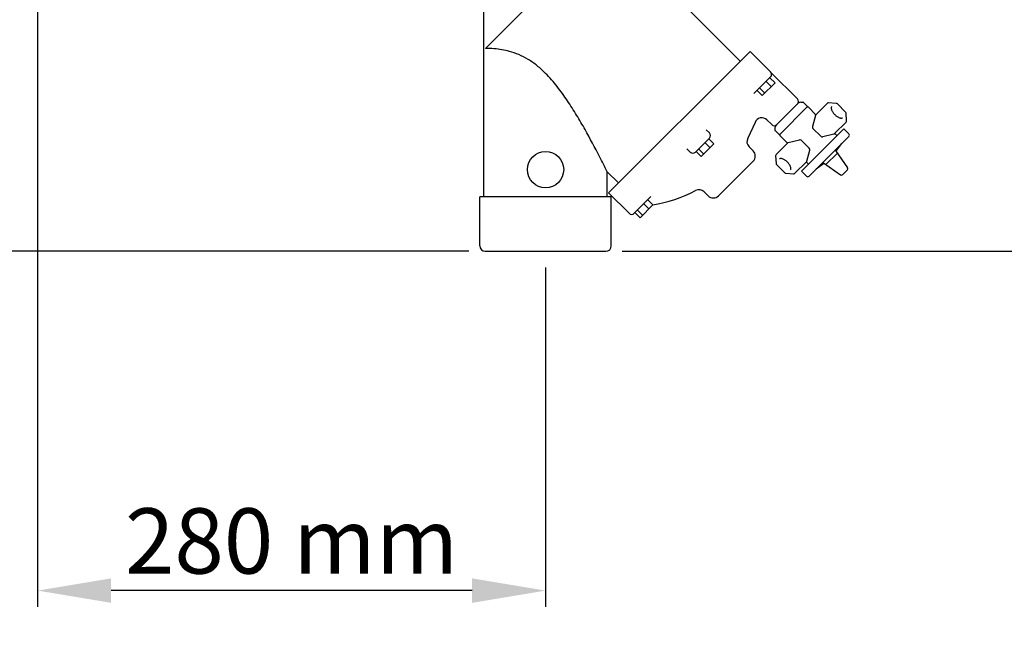
# Model space of a CAD drawing. Units: millimetres. Extents: x -6 to 4327, y -6 to 5989.
# Drawn here: x 655 to 1198, y 2000 to 2341 of the extents above; entities that cross this region are included whole.
import ezdxf

# ---------------------------------------------------------------- set-up
doc = ezdxf.new("R2010")
doc.units = ezdxf.units.MM
doc.layers.add('COTAS', color=7, linetype='Continuous')
doc.layers.add('EJES', color=7, linetype='Continuous')
doc.styles.add('ARIAL', font='ARIAL.TTF')
doc.dimstyles.new('Diseño_PlanosFabricacion', dxfattribs={"dimscale": 0.9, "dimtxt": 40, "dimasz": 45, "dimexe": 10, "dimexo": 10, "dimgap": 10, "dimtad": 1, "dimtih": 1, "dimtoh": 1, "dimdec": 0, "dimzin": 1, "dimdsep": 46, "dimtxsty": 'ARIAL', "dimcen": 15, "dimadec": 0, "dimazin": 0, "dimtp": 0.05, "dimtm": 0.05, "dimtfac": 1, "dimtdec": 0, "dimtofl": 0, "dimtmove": 0, "dimatfit": 3, "dimfxl": 0, "dimtolj": 1, "dimarcsym": 0})

# ---------------------------------------------------------------- blocks, each defined once
blk = doc.blocks.new('*D8')
at = {"layer": 'COTAS', "color": 0, "lineweight": -2}
for p, q in [((655.69, 2669.57), (432.36, 2669.57)), ((441.36, 2629.07), (441.36, 2468.95)), ((441.36, 2254.07), (441.36, 2414.19)), ((902.44, 2213.57), (432.36, 2213.57))]:
    blk.add_line(p, q, dxfattribs=at)
at = {"layer": 'COTAS', "color": 0}
for points in [[(434.61, 2629.07), (448.11, 2629.07), (441.36, 2669.57)], [(434.61, 2254.07), (448.11, 2254.07), (441.36, 2213.57)]]:
    blk.add_solid(points, dxfattribs=at)
at = {"layer": 'Defpoints', "color": 0}
for p in [(441.36, 2669.57), (664.69, 2669.57), (911.44, 2213.57)]:
    blk.add_point(p, dxfattribs=at)
at = {"layer": 'COTAS', "color": 0, "insert": (441.36, 2441.57), "char_height": 36, "attachment_point": 5, "style": 'ARIAL'}
blk.add_mtext('\\A1;456 mm', dxfattribs=at)
blk = doc.blocks.new('*D9')
at = {"layer": 'COTAS', "color": 0, "lineweight": -2}
for p, q in [((664.69, 2463.07), (664.69, 2017.47)), ((944.69, 2204.57), (944.69, 2017.47)), ((904.19, 2026.47), (705.19, 2026.47))]:
    blk.add_line(p, q, dxfattribs=at)
at = {"layer": 'COTAS', "color": 0}
for points in [[(705.19, 2033.22), (705.19, 2019.72), (664.69, 2026.47)], [(904.19, 2033.22), (904.19, 2019.72), (944.69, 2026.47)]]:
    blk.add_solid(points, dxfattribs=at)
at = {"layer": 'Defpoints', "color": 0}
for p in [(664.69, 2472.07), (944.69, 2213.57), (664.69, 2026.47)]:
    blk.add_point(p, dxfattribs=at)
at = {"layer": 'COTAS', "color": 0, "insert": (804.69, 2053.85), "char_height": 36, "attachment_point": 5, "style": 'ARIAL'}
blk.add_mtext('\\A1;280 mm', dxfattribs=at)
blk = doc.blocks.new('*D10')
at = {"layer": 'COTAS', "color": 0, "lineweight": -2}
for p, q in [((953.69, 2872.57), (1447.58, 2872.57)), ((1438.58, 2832.07), (1438.58, 2570.45)), ((1438.58, 2254.07), (1438.58, 2515.69)), ((986.94, 2213.57), (1447.58, 2213.57))]:
    blk.add_line(p, q, dxfattribs=at)
at = {"layer": 'COTAS', "color": 0}
for points in [[(1431.83, 2832.07), (1445.33, 2832.07), (1438.58, 2872.57)], [(1431.83, 2254.07), (1445.33, 2254.07), (1438.58, 2213.57)]]:
    blk.add_solid(points, dxfattribs=at)
at = {"layer": 'Defpoints', "color": 0}
for p in [(944.69, 2872.57), (1438.58, 2872.57), (977.94, 2213.57)]:
    blk.add_point(p, dxfattribs=at)
at = {"layer": 'COTAS', "color": 0, "insert": (1438.58, 2543.07), "char_height": 36, "attachment_point": 5, "style": 'ARIAL'}
blk.add_mtext('\\A1;659 mm', dxfattribs=at)

msp = doc.modelspace()

# ---------------------------------------------------------------- linework, layer by layer
at = {"color": 7, "linetype": 'Continuous'}
for p, q in [((910.69, 2243.57), (910.69, 2413.57)), ((977.86, 2391.74), (911.52, 2325.4)), ((1052.02, 2318.4), (978.69, 2391.74)), ((979.45, 2245.83), (1057.42, 2323.8)), ((1068.73, 2309.66), (1059.55, 2300.47)), ((1066.23, 2307.16), (1069.06, 2304.33)), ((1068.36, 2309.28), (1071.18, 2306.45)), ((1083.49, 2297.54), (1069.12, 2311.91)), ((1061.33, 2302.26), (1064.16, 2299.43)), ((1062.72, 2303.65), (1065.55, 2300.82)), ((1071.18, 2306.45), (1064.16, 2299.43)), ((1071.7, 2282.93), (1083.97, 2295.19)), ((1089.15, 2293.3), (1073.59, 2277.74)), ((1088.96, 2293.05), (1088.64, 2292.79)), ((1089.58, 2292.98), (1093.7, 2288.87)), ((1099.95, 2295.11), (1093.65, 2288.82)), ((1104.91, 2295.1), (1100.73, 2295.4)), ((1110.03, 2290.33), (1105.55, 2294.81)), ((1069.35, 2283.4), (1066.74, 2286.01)), ((1093.44, 2288.42), (1091.8, 2282.29)), ((1110.63, 2285.5), (1110.32, 2289.69)), ((1033.27, 2280.59), (1033.27, 2280.59)), ((1060.17, 2284.59), (1056.18, 2275.86)), ((1092.06, 2281.32), (1096.55, 2276.84)), ((1110.33, 2284.73), (1104.04, 2278.43)), ((1035.05, 2275.98), (1027.28, 2268.2)), ((1034.67, 2275.6), (1037.5, 2272.77)), ((1073.84, 2277.93), (1074.1, 2278.26)), ((1073.91, 2277.31), (1078.02, 2273.19)), ((1078.47, 2273.45), (1084.6, 2275.09)), ((1090.05, 2270.35), (1085.57, 2274.83)), ((1111.92, 2276.9), (1090, 2254.98)), ((1103.64, 2278.22), (1097.51, 2276.58)), ((1104.09, 2278.48), (1105.26, 2277.31)), ((1022.66, 2269.99), (1022.66, 2269.99)), ((1029.04, 2269.97), (1031.87, 2267.14)), ((1037.5, 2272.77), (1030.48, 2265.75)), ((1032.55, 2273.48), (1035.38, 2270.65)), ((1059.1, 2268.91), (1056.87, 2271.13)), ((1071.78, 2266.94), (1078.08, 2273.24)), ((1088.67, 2263.25), (1090.31, 2269.38)), ((1104.61, 2269.05), (1111.19, 2259.66)), ((1027.65, 2268.58), (1030.48, 2265.75)), ((1071.49, 2266.17), (1071.79, 2261.98)), ((1099.19, 2261.34), (1105.55, 2267.7)), ((1059.1, 2263.25), (1040, 2244.16)), ((1072.08, 2261.34), (1076.57, 2256.86)), ((1082.17, 2256.56), (1088.46, 2262.85)), ((1088.41, 2262.8), (1089.58, 2261.63)), ((1097.85, 2262.28), (1107.23, 2255.71)), ((1108.52, 2255.82), (1111.07, 2258.38)), ((978.69, 2243.57), (978.69, 2257.39)), ((984.85, 2251.23), (978.69, 2257.39)), ((1077.2, 2256.57), (1081.39, 2256.27)), ((908.44, 2216.57), (908.44, 2243.57)), ((980.94, 2243.57), (908.44, 2243.57)), ((980.94, 2216.57), (980.94, 2243.57)), ((1002.78, 2243.7), (993.6, 2234.52)), ((1000.99, 2241.92), (1003.82, 2239.09)), ((1034.35, 2244.16), (1032.13, 2246.38)), ((995.36, 2236.29), (998.19, 2233.46)), ((1003.82, 2239.09), (996.8, 2232.07)), ((998.87, 2239.8), (1001.7, 2236.97)), ((993.97, 2234.9), (996.8, 2232.07)), ((911.44, 2213.57), (977.94, 2213.57))]:
    msp.add_line(p, q, dxfattribs=at)
msp.add_circle((944.69, 2258.57), 10, dxfattribs=at)
for centre, radius, start, end in [((1067.32, 2311.07), 2, 315, 45), ((1082.08, 2296.13), 2, 315, 45), ((1085.38, 2293.78), 2, 90, 135), ((1086.47, 2295.28), 0.5, 45, 90), ((1089.23, 2292.63), 0.5, 45, 123.1033), ((1100.65, 2294.41), 1, 85.8921, 135.0238), ((1104.84, 2294.11), 1, 44.9976, 85.8952), ((1063.91, 2283.18), 4, 44.9987, 159.3571), ((1109.33, 2289.62), 1, 4.1036, 45.0011), ((1109.63, 2285.43), 1, 314.9968, 4.1044), ((1070.76, 2284.82), 2, 225, 315), ((1073.12, 2281.51), 2, 135, 180), ((1071.62, 2280.43), 0.5, 180, 225), ((1033.64, 2277.39), 2, 315.0001, 45), ((1059.7, 2273.95), 4, 151.619, 225), ((1074.26, 2277.66), 0.5, 146.8968, 225), ((1111.21, 2277.6), 1, 315, 45), ((1056.27, 2266.08), 4, 315, 45), ((1105.44, 2268.73), 0.5, 140.785, 215), ((1025.86, 2269.61), 2, 225, 315), ((1072.49, 2266.24), 1, 134.9968, 184.1044), ((1072.79, 2262.05), 1, 184.1048, 225.0024), ((1098.16, 2261.45), 0.5, 55, 129.215), ((1110.37, 2259.08), 1, 315, 35), ((1077.27, 2257.56), 1, 224.9976, 265.8952), ((1081.46, 2257.26), 1, 265.8921, 315.0238), ((1089.29, 2255.68), 1, 225, 315), ((1107.81, 2256.52), 1, 235, 315), ((1029.3, 2243.55), 4, 45, 118.381), ((993.57, 2309.69), 71.17, 278.1418, 298.381), ((1037.17, 2246.99), 4, 225, 315), ((992.18, 2235.93), 2, 225, 315), ((911.44, 2216.57), 3, 180, 270), ((977.94, 2216.57), 3, 270, 0)]:
    msp.add_arc(centre, radius, start, end, dxfattribs=at)
for centre, major_axis, start_param, end_param in [((1094.41, 2288.16), (0.707, 0.707), -4.459709, -4.18879), ((1092.77, 2282.03), (-0.707, -0.707), -1.047198, 0), ((1084.86, 2274.13), (0.707, -0.707), -4.712389, -3.665191), ((1097.25, 2277.54), (0.707, 0.707), -3.141593, -2.094395), ((1103.38, 2279.19), (0.707, 0.707), -2.094395, -1.823477), ((1078.73, 2272.48), (0.707, -0.707), 2.617994, 2.888912), ((1089.35, 2269.64), (-0.707, -0.707), 2.094395, 3.141593), ((1087.7, 2263.51), (0.707, 0.707), -1.318116, -1.047198)]:
    msp.add_ellipse(centre, major_axis=major_axis, ratio=1, start_param=start_param, end_param=end_param, dxfattribs=at)
for points, knots in [([(944.69, 2311.66), (943.23, 2313.11), (940.2, 2315.88), (935.26, 2319.39), (930.11, 2322.05), (923.84, 2324.22), (917.61, 2325.24), (913.13, 2325.4), (911.52, 2325.4)], [0, 0, 0, 0, 0.167267, 0.332211, 0.49055, 0.636424, 0.869104, 1, 1, 1, 1]), ([(978.69, 2257.39), (977.29, 2260.19), (973.35, 2268.01), (967.8, 2278.45), (961.85, 2288.69), (956.81, 2296.66), (951.21, 2304.47), (946.98, 2309.36), (944.69, 2311.66)], [0, 0, 0, 0, 0.146015, 0.408655, 0.551774, 0.698811, 0.848546, 1, 1, 1, 1]), ([(1102.44, 2293.23), (1102.37, 2293.16), (1102.25, 2292.97), (1102.18, 2292.59), (1102.21, 2292.09), (1102.36, 2291.51), (1102.64, 2290.86), (1103.04, 2290.19), (1103.54, 2289.52), (1103.92, 2289.1), (1104.12, 2288.9)], [0, 0, 0, 0, 0.058491, 0.134038, 0.233329, 0.355955, 0.498556, 0.656766, 0.825667, 1, 1, 1, 1]), ([(1093.55, 2288.67), (1093.56, 2288.7), (1093.6, 2288.75), (1093.63, 2288.8), (1093.65, 2288.82)], [0, 0, 0, 0, 0.566869, 1, 1, 1, 1]), ([(1104.12, 2288.9), (1104.33, 2288.7), (1104.75, 2288.31), (1105.41, 2287.82), (1106.08, 2287.42), (1106.73, 2287.14), (1107.31, 2286.99), (1107.81, 2286.95), (1108.19, 2287.03), (1108.38, 2287.15), (1108.45, 2287.22)], [0, 0, 0, 0, 0.174332, 0.343232, 0.501442, 0.644043, 0.76667, 0.865961, 0.941509, 1, 1, 1, 1]), ([(1104.04, 2278.43), (1104.02, 2278.41), (1103.97, 2278.38), (1103.92, 2278.34), (1103.89, 2278.33)], [0, 0, 0, 0, 0.433131, 1, 1, 1, 1]), ([(1078.07, 2273.24), (1078.09, 2273.26), (1078.14, 2273.29), (1078.19, 2273.33), (1078.22, 2273.34)], [0, 0, 0, 0, 0.433131, 1, 1, 1, 1]), ([(1104.61, 2269.05), (1104.56, 2269.12), (1104.5, 2269.28), (1104.53, 2269.46), (1104.56, 2269.54)], [0, 0, 0, 0, 0.500085, 1, 1, 1, 1]), ([(1077.99, 2262.77), (1077.79, 2262.97), (1077.37, 2263.36), (1076.7, 2263.85), (1076.03, 2264.25), (1075.39, 2264.53), (1074.8, 2264.68), (1074.31, 2264.72), (1073.92, 2264.64), (1073.73, 2264.52), (1073.66, 2264.45)], [0, 0, 0, 0, 0.174332, 0.343232, 0.501442, 0.644043, 0.76667, 0.865961, 0.941509, 1, 1, 1, 1]), ([(1079.67, 2258.44), (1079.74, 2258.51), (1079.86, 2258.7), (1079.94, 2259.09), (1079.9, 2259.58), (1079.75, 2260.16), (1079.47, 2260.81), (1079.07, 2261.48), (1078.58, 2262.15), (1078.2, 2262.57), (1077.99, 2262.77)], [0, 0, 0, 0, 0.058491, 0.134038, 0.233329, 0.355955, 0.498556, 0.656766, 0.825667, 1, 1, 1, 1]), ([(1088.57, 2263), (1088.55, 2262.97), (1088.52, 2262.92), (1088.48, 2262.87), (1088.46, 2262.85)], [0, 0, 0, 0, 0.566869, 1, 1, 1, 1]), ([(1097.35, 2262.33), (1097.43, 2262.36), (1097.61, 2262.39), (1097.78, 2262.33), (1097.85, 2262.28)], [0, 0, 0, 0, 0.499915, 1, 1, 1, 1])]:
    msp.add_open_spline(points, degree=3, knots=knots, dxfattribs=at)
at = {"layer": 'EJES', "color": 7, "linetype": 'Continuous'}
for p, q in [((1068.73, 2312.49), (1057.42, 2323.8)), ((1069.12, 2311.91), (1083.49, 2297.54)), ((1085.38, 2295.78), (1086.47, 2295.78)), ((1086.82, 2295.63), (1089.15, 2293.3)), ((1066.74, 2286.01), (1069.35, 2283.4)), ((1035.05, 2278.8), (1033.26, 2280.6)), ((1071.12, 2281.51), (1071.12, 2280.43)), ((1071.26, 2280.07), (1073.59, 2277.74)), ((1109.09, 2281.14), (1085.75, 2257.8)), ((1109.09, 2281.14), (1111.92, 2278.31)), ((1024.45, 2268.2), (1022.66, 2269.99)), ((1105.07, 2269.06), (1108.03, 2273.01)), ((1097.84, 2261.83), (1093.88, 2258.86)), ((1085.75, 2257.8), (1088.58, 2254.98)), ((990.77, 2234.52), (979.45, 2245.83))]:
    msp.add_line(p, q, dxfattribs=at)

# ---------------------------------------------------------------- dimensions: what is measured, and where the dimension line sits
at = {"layer": 'COTAS', "color": 7}
for base, p1, p2, picture, middle in [((1438.58, 2872.57), (977.94, 2213.57), (944.69, 2872.57), '*D10', (1438.58, 2543.07)), ((441.36, 2669.57), (911.44, 2213.57), (664.69, 2669.57), '*D8', (441.36, 2441.57))]:
    dim = msp.add_linear_dim(base=base, p1=p1, p2=p2, angle=90, dimstyle='Diseño_PlanosFabricacion', override={"dimpost": ' mm'}, dxfattribs=at)
    dim.commit()
    dim.dimension.update_dxf_attribs({"geometry": picture, "text_midpoint": middle})
dim = msp.add_linear_dim(base=(664.69, 2026.47), p1=(944.69, 2213.57), p2=(664.69, 2472.07), dimstyle='Diseño_PlanosFabricacion', override={"dimpost": ' mm'}, dxfattribs=at)
dim.commit()
dim.dimension.update_dxf_attribs({"geometry": '*D9', "text_midpoint": (804.69, 2053.85)})

doc.saveas('drawing.dxf')
